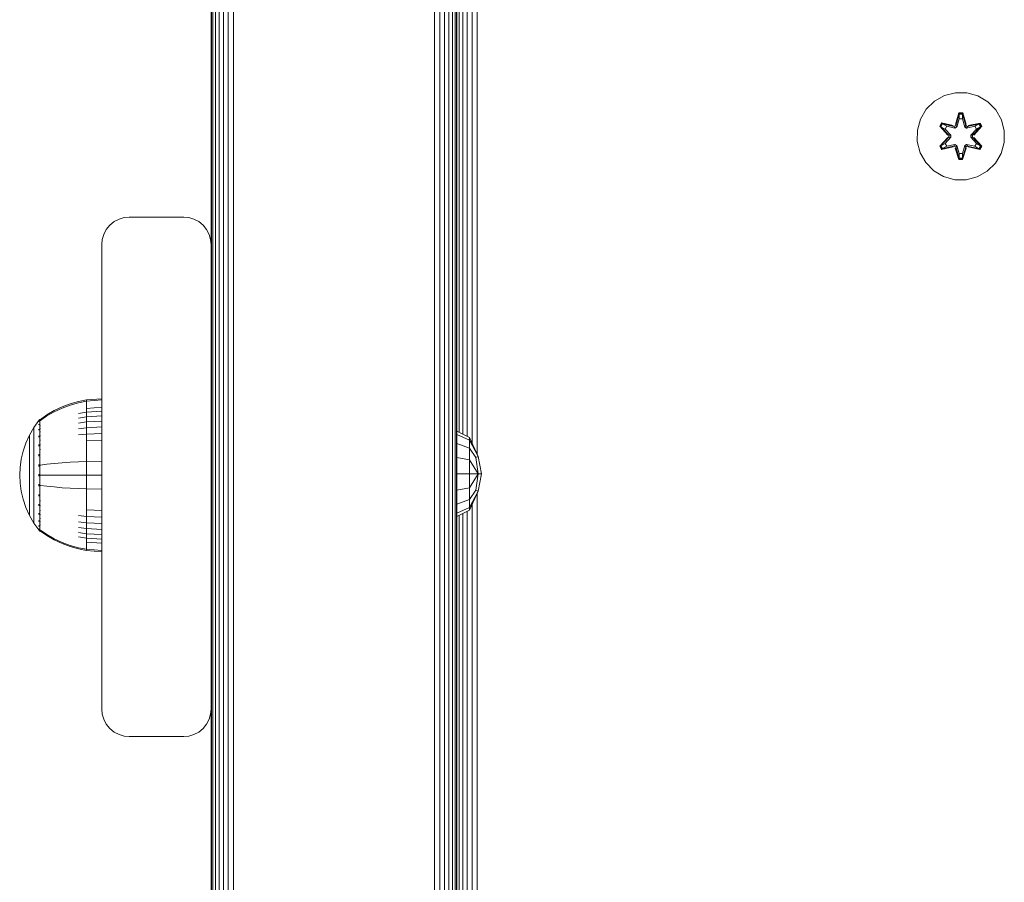
# Model space of a CAD drawing. Units: millimetres. Extents: x 1449 to 578302, y 247 to 596964.
# Drawn here: x 4311 to 4491, y 7081 to 7239 of the extents above; entities that cross this region are included whole.
import ezdxf

# ---------------------------------------------------------------- set-up
doc = ezdxf.new("R2010")
doc.units = ezdxf.units.MM
doc.layers.add('Контур', color=7, linetype='Continuous', lineweight=15)

msp = doc.modelspace()

# ---------------------------------------------------------------- linework, layer by layer
at = {"layer": 'Контур'}
for p, q in [((4346.234, 7857.826), (4346.234, 6977.826)), ((4346.502, 7857.826), (4346.502, 6977.826)), ((4346.966, 7857.826), (4346.966, 6977.826)), ((4347.615, 7857.826), (4347.615, 6977.826)), ((4348.415, 7857.826), (4348.415, 6977.826)), ((4349.31, 7857.826), (4349.31, 6977.826)), ((4350.241, 7857.826), (4350.241, 6977.826)), ((4387.061, 7857.826), (4387.06, 6977.826)), ((4387.991, 7787.238), (4387.991, 7048.017)), ((4388.887, 7784.001), (4388.887, 7051.249)), ((4389.686, 7782.498), (4389.686, 7052.756)), ((4390.336, 7781.315), (4390.336, 7053.942)), ((4390.8, 7780.751), (4390.8, 7054.508)), ((4391.067, 7780.425), (4391.067, 7054.834)), ((4391.151, 7054.936), (4391.151, 7780.323)), ((4394.854, 7159.394), (4394.854, 7326.837)), ((4391.151, 7323.488), (4391.151, 7162.743)), ((4393.028, 7162.742), (4393.028, 7323.488)), ((4393.924, 7161.487), (4393.924, 7324.744)), ((4391.579, 7163.465), (4391.579, 7322.766)), ((4392.229, 7163.141), (4392.229, 7323.09)), ((4346.151, 7287.826), (4346.151, 7197.827)), ((4346.151, 7197.827), (4346.151, 7287.826)), ((4478.527, 7224.027), (4477.032, 7222.558)), ((4480.35, 7225.059), (4478.527, 7224.027)), ((4482.379, 7225.583), (4480.35, 7225.059)), ((4484.474, 7225.565), (4482.379, 7225.583)), ((4486.493, 7225.005), (4484.474, 7225.565)), ((4488.298, 7223.942), (4486.493, 7225.005)), ((4477.032, 7222.558), (4475.969, 7220.753)), ((4489.767, 7222.447), (4488.298, 7223.942)), ((4490.798, 7220.624), (4489.767, 7222.447)), ((4475.409, 7218.734), (4475.969, 7220.753)), ((4482.363, 7219.782), (4483.019, 7221.877)), ((4483.046, 7221.723), (4482.363, 7219.782)), ((4483.046, 7221.723), (4482.425, 7219.591)), ((4482.425, 7219.591), (4483.053, 7221.633)), ((4483.061, 7220.802), (4482.6, 7219.288)), ((4483.061, 7220.778), (4482.605, 7219.28)), ((4483.019, 7221.877), (4483.703, 7221.876)), ((4483.046, 7221.723), (4483.019, 7221.877)), ((4483.046, 7221.723), (4483.671, 7221.722)), ((4483.046, 7221.723), (4483.053, 7221.633)), ((4483.053, 7221.633), (4483.662, 7221.633)), ((4483.061, 7220.802), (4483.053, 7221.633)), ((4483.061, 7220.778), (4483.061, 7220.802)), ((4483.061, 7220.778), (4483.653, 7220.778)), ((4483.653, 7220.802), (4483.662, 7221.633)), ((4484.114, 7219.288), (4483.653, 7220.802)), ((4483.653, 7220.778), (4483.653, 7220.802)), ((4484.109, 7219.28), (4483.653, 7220.778)), ((4483.671, 7221.722), (4483.662, 7221.633)), ((4484.288, 7219.591), (4483.662, 7221.633)), ((4483.671, 7221.722), (4483.703, 7221.876)), ((4484.288, 7219.591), (4483.671, 7221.722)), ((4483.671, 7221.722), (4484.358, 7219.779)), ((4483.703, 7221.876), (4484.358, 7219.779)), ((4491.323, 7218.595), (4490.798, 7220.624)), ((4475.409, 7218.734), (4475.391, 7216.639)), ((4479.499, 7219.454), (4479.842, 7220.046)), ((4480.985, 7217.839), (4479.499, 7219.454)), ((4479.646, 7219.4), (4479.499, 7219.454)), ((4479.646, 7219.4), (4479.959, 7219.942)), ((4479.646, 7219.4), (4480.985, 7217.839)), ((4479.646, 7219.4), (4481.182, 7217.797)), ((4479.646, 7219.4), (4479.729, 7219.361)), ((4479.729, 7219.361), (4480.033, 7219.888)), ((4480.483, 7218.929), (4479.729, 7219.361)), ((4481.182, 7217.797), (4479.729, 7219.361)), ((4479.842, 7220.046), (4481.985, 7219.565)), ((4479.959, 7219.942), (4479.842, 7220.046)), ((4482.113, 7219.411), (4479.959, 7219.942)), ((4479.959, 7219.942), (4481.985, 7219.565)), ((4479.959, 7219.942), (4480.033, 7219.888)), ((4480.784, 7219.45), (4480.033, 7219.888)), ((4482.113, 7219.411), (4480.033, 7219.888)), ((4480.483, 7218.929), (4480.784, 7219.45)), ((4480.483, 7218.929), (4481.532, 7217.798)), ((4480.483, 7218.929), (4480.504, 7218.918)), ((4480.804, 7219.438), (4480.504, 7218.918)), ((4481.541, 7217.798), (4480.504, 7218.918)), ((4482.289, 7219.107), (4480.784, 7219.45)), ((4480.804, 7219.438), (4480.784, 7219.45)), ((4480.804, 7219.438), (4482.293, 7219.099)), ((4482.113, 7219.411), (4482.425, 7219.591)), ((4482.113, 7219.411), (4482.129, 7219.383)), ((4482.289, 7219.107), (4482.129, 7219.383)), ((4482.289, 7219.107), (4482.6, 7219.288)), ((4482.289, 7219.107), (4482.293, 7219.099)), ((4482.605, 7219.28), (4482.293, 7219.099)), ((4482.425, 7219.591), (4482.441, 7219.563)), ((4482.6, 7219.288), (4482.441, 7219.563)), ((4482.605, 7219.28), (4482.6, 7219.288)), ((4484.114, 7219.288), (4484.109, 7219.28)), ((4484.42, 7219.099), (4484.109, 7219.28)), ((4484.114, 7219.288), (4484.272, 7219.563)), ((4484.114, 7219.288), (4484.425, 7219.107)), ((4484.288, 7219.591), (4484.272, 7219.563)), ((4484.288, 7219.591), (4484.6, 7219.411)), ((4485.91, 7219.438), (4484.42, 7219.099)), ((4484.42, 7219.099), (4484.425, 7219.107)), ((4485.93, 7219.45), (4484.425, 7219.107)), ((4484.425, 7219.107), (4484.584, 7219.383)), ((4484.6, 7219.411), (4484.584, 7219.383)), ((4486.757, 7219.939), (4484.6, 7219.411)), ((4484.6, 7219.411), (4486.681, 7219.887)), ((4486.877, 7220.04), (4484.735, 7219.561)), ((4486.757, 7219.939), (4484.735, 7219.561)), ((4485.172, 7217.798), (4486.21, 7218.918)), ((4485.182, 7217.798), (4486.23, 7218.929)), ((4485.532, 7217.797), (4487.069, 7219.398)), ((4485.532, 7217.797), (4486.985, 7219.36)), ((4487.218, 7219.447), (4485.73, 7217.831)), ((4487.069, 7219.398), (4485.73, 7217.831)), ((4485.91, 7219.438), (4485.93, 7219.45)), ((4485.91, 7219.438), (4486.21, 7218.918)), ((4485.93, 7219.45), (4486.681, 7219.887)), ((4485.93, 7219.45), (4486.23, 7218.929)), ((4486.21, 7218.918), (4486.23, 7218.929)), ((4486.23, 7218.929), (4486.985, 7219.36)), ((4486.757, 7219.939), (4486.681, 7219.887)), ((4486.681, 7219.887), (4486.985, 7219.36)), ((4486.757, 7219.939), (4486.877, 7220.04)), ((4486.757, 7219.939), (4487.069, 7219.398)), ((4486.877, 7220.04), (4487.218, 7219.447)), ((4487.069, 7219.398), (4486.985, 7219.36)), ((4487.069, 7219.398), (4487.218, 7219.447)), ((4479.496, 7215.788), (4480.984, 7217.403)), ((4481.182, 7217.437), (4479.645, 7215.836)), ((4479.645, 7215.836), (4480.984, 7217.403)), ((4481.182, 7217.437), (4479.728, 7215.874)), ((4481.532, 7217.437), (4480.483, 7216.305)), ((4481.541, 7217.437), (4480.504, 7216.317)), ((4481.182, 7217.437), (4481.182, 7217.797)), ((4481.182, 7217.797), (4481.214, 7217.797)), ((4481.182, 7217.437), (4481.214, 7217.437)), ((4481.532, 7217.798), (4481.214, 7217.797)), ((4481.532, 7217.437), (4481.214, 7217.437)), ((4481.532, 7217.437), (4481.532, 7217.798)), ((4481.541, 7217.798), (4481.532, 7217.798)), ((4481.541, 7217.437), (4481.532, 7217.437)), ((4481.541, 7217.437), (4481.541, 7217.798)), ((4485.182, 7217.798), (4485.172, 7217.798)), ((4485.172, 7217.437), (4485.172, 7217.798)), ((4485.172, 7217.437), (4485.182, 7217.437)), ((4486.21, 7216.317), (4485.172, 7217.437)), ((4485.182, 7217.798), (4485.5, 7217.797)), ((4485.182, 7217.798), (4485.182, 7217.437)), ((4485.182, 7217.437), (4485.5, 7217.437)), ((4486.23, 7216.305), (4485.182, 7217.437)), ((4485.532, 7217.797), (4485.5, 7217.797)), ((4485.532, 7217.437), (4485.5, 7217.437)), ((4485.532, 7217.797), (4485.532, 7217.437)), ((4487.068, 7215.834), (4485.532, 7217.437)), ((4485.532, 7217.437), (4486.985, 7215.874)), ((4485.729, 7217.396), (4487.215, 7215.78)), ((4487.068, 7215.834), (4485.729, 7217.396)), ((4491.305, 7216.5), (4491.323, 7218.595)), ((4475.391, 7216.639), (4475.915, 7214.611)), ((4479.645, 7215.836), (4479.496, 7215.788)), ((4479.837, 7215.195), (4479.496, 7215.788)), ((4479.645, 7215.836), (4479.728, 7215.874)), ((4479.957, 7215.295), (4479.645, 7215.836)), ((4480.483, 7216.305), (4479.728, 7215.874)), ((4480.033, 7215.347), (4479.728, 7215.874)), ((4481.979, 7215.674), (4479.837, 7215.195)), ((4479.957, 7215.295), (4479.837, 7215.195)), ((4479.957, 7215.295), (4482.113, 7215.824)), ((4479.957, 7215.295), (4481.979, 7215.674)), ((4479.957, 7215.295), (4480.033, 7215.347)), ((4482.113, 7215.824), (4480.033, 7215.347)), ((4480.784, 7215.785), (4480.033, 7215.347)), ((4480.504, 7216.317), (4480.483, 7216.305)), ((4480.784, 7215.785), (4480.483, 7216.305)), ((4480.504, 7216.317), (4480.804, 7215.796)), ((4480.784, 7215.785), (4482.289, 7216.127)), ((4480.784, 7215.785), (4480.804, 7215.796)), ((4482.293, 7216.135), (4480.804, 7215.796)), ((4482.113, 7215.824), (4482.129, 7215.851)), ((4482.425, 7215.644), (4482.113, 7215.824)), ((4482.289, 7216.127), (4482.129, 7215.851)), ((4482.293, 7216.135), (4482.289, 7216.127)), ((4482.6, 7215.947), (4482.289, 7216.127)), ((4482.293, 7216.135), (4482.605, 7215.955)), ((4483.011, 7213.359), (4482.356, 7215.455)), ((4483.043, 7213.512), (4482.356, 7215.455)), ((4482.425, 7215.644), (4482.441, 7215.671)), ((4482.425, 7215.644), (4483.043, 7213.512)), ((4482.425, 7215.644), (4483.052, 7213.601)), ((4482.6, 7215.947), (4482.441, 7215.671)), ((4482.6, 7215.947), (4482.605, 7215.955)), ((4482.6, 7215.947), (4483.061, 7214.433)), ((4482.605, 7215.955), (4483.061, 7214.456)), ((4483.653, 7214.456), (4484.109, 7215.955)), ((4483.653, 7214.433), (4484.114, 7215.947)), ((4484.288, 7215.644), (4483.661, 7213.601)), ((4483.668, 7213.512), (4484.288, 7215.644)), ((4483.668, 7213.512), (4484.351, 7215.452)), ((4484.351, 7215.452), (4483.695, 7213.358)), ((4484.109, 7215.955), (4484.42, 7216.135)), ((4484.109, 7215.955), (4484.114, 7215.947)), ((4484.425, 7216.127), (4484.114, 7215.947)), ((4484.114, 7215.947), (4484.272, 7215.671)), ((4484.288, 7215.644), (4484.272, 7215.671)), ((4484.6, 7215.824), (4484.288, 7215.644)), ((4484.425, 7216.127), (4484.42, 7216.135)), ((4484.42, 7216.135), (4485.91, 7215.796)), ((4484.425, 7216.127), (4484.584, 7215.851)), ((4484.425, 7216.127), (4485.93, 7215.785)), ((4484.6, 7215.824), (4484.584, 7215.851)), ((4484.6, 7215.824), (4486.755, 7215.293)), ((4484.6, 7215.824), (4486.68, 7215.346)), ((4486.872, 7215.188), (4484.729, 7215.669)), ((4486.755, 7215.293), (4484.729, 7215.669)), ((4486.21, 7216.317), (4485.91, 7215.796)), ((4485.91, 7215.796), (4485.93, 7215.785)), ((4486.23, 7216.305), (4485.93, 7215.785)), ((4485.93, 7215.785), (4486.68, 7215.346)), ((4486.21, 7216.317), (4486.23, 7216.305)), ((4486.23, 7216.305), (4486.985, 7215.874)), ((4486.985, 7215.874), (4486.68, 7215.346)), ((4486.755, 7215.293), (4486.68, 7215.346)), ((4487.068, 7215.834), (4486.755, 7215.293)), ((4486.755, 7215.293), (4486.872, 7215.188)), ((4487.215, 7215.78), (4486.872, 7215.188)), ((4487.068, 7215.834), (4486.985, 7215.874)), ((4487.068, 7215.834), (4487.215, 7215.78)), ((4490.745, 7214.481), (4491.305, 7216.5)), ((4475.915, 7214.611), (4476.947, 7212.787)), ((4483.043, 7213.512), (4483.011, 7213.359)), ((4483.695, 7213.358), (4483.011, 7213.359)), ((4483.043, 7213.512), (4483.052, 7213.601)), ((4483.668, 7213.512), (4483.043, 7213.512)), ((4483.061, 7214.433), (4483.052, 7213.601)), ((4483.661, 7213.601), (4483.052, 7213.601)), ((4483.653, 7214.456), (4483.061, 7214.456)), ((4483.061, 7214.456), (4483.061, 7214.433)), ((4483.653, 7214.456), (4483.653, 7214.433)), ((4483.653, 7214.433), (4483.661, 7213.601)), ((4483.668, 7213.512), (4483.661, 7213.601)), ((4483.668, 7213.512), (4483.695, 7213.358)), ((4489.681, 7212.676), (4490.745, 7214.481)), ((4476.947, 7212.787), (4478.416, 7211.293)), ((4488.187, 7211.207), (4489.681, 7212.676)), ((4478.416, 7211.293), (4480.221, 7210.229)), ((4480.221, 7210.229), (4482.24, 7209.67)), ((4482.24, 7209.67), (4484.335, 7209.651)), ((4484.335, 7209.651), (4486.363, 7210.176)), ((4486.363, 7210.176), (4488.187, 7211.207)), ((4329.31, 7202.475), (4328.415, 7202.011)), ((4329.31, 7202.475), (4328.415, 7202.011)), ((4330.241, 7202.743), (4329.31, 7202.475)), ((4330.241, 7202.743), (4329.31, 7202.475)), ((4329.31, 7202.475), (4329.31, 7202.475)), ((4331.151, 7202.826), (4330.241, 7202.743)), ((4331.151, 7202.826), (4330.241, 7202.743)), ((4330.241, 7202.743), (4330.241, 7202.743)), ((4331.151, 7202.826), (4341.151, 7202.826)), ((4331.151, 7202.826), (4341.151, 7202.826)), ((4342.061, 7202.743), (4341.151, 7202.826)), ((4341.151, 7202.826), (4342.061, 7202.743)), ((4342.061, 7202.743), (4342.991, 7202.475)), ((4342.061, 7202.743), (4342.061, 7202.743)), ((4342.061, 7202.743), (4342.991, 7202.475)), ((4342.991, 7202.475), (4343.887, 7202.011)), ((4342.991, 7202.475), (4343.887, 7202.011)), ((4342.991, 7202.475), (4342.991, 7202.475)), ((4327.615, 7201.362), (4326.966, 7200.562)), ((4327.615, 7201.362), (4326.966, 7200.562)), ((4328.415, 7202.011), (4327.615, 7201.362)), ((4328.415, 7202.011), (4327.615, 7201.362)), ((4327.615, 7201.362), (4327.615, 7201.362)), ((4344.686, 7201.362), (4343.887, 7202.011)), ((4343.887, 7202.011), (4344.686, 7201.362)), ((4344.686, 7201.362), (4344.686, 7201.362)), ((4344.686, 7201.362), (4345.336, 7200.562)), ((4344.686, 7201.362), (4345.336, 7200.562)), ((4326.502, 7199.667), (4326.234, 7198.736)), ((4326.966, 7200.562), (4326.502, 7199.667)), ((4326.966, 7200.562), (4326.502, 7199.667)), ((4326.966, 7200.562), (4326.966, 7200.562)), ((4345.336, 7200.562), (4345.8, 7199.667)), ((4345.336, 7200.562), (4345.8, 7199.667)), ((4345.336, 7200.562), (4345.336, 7200.562)), ((4345.8, 7199.667), (4346.067, 7198.736)), ((4326.151, 7197.826), (4326.234, 7198.736)), ((4326.151, 7197.826), (4326.234, 7198.736)), ((4326.151, 7197.826), (4326.151, 7197.826)), ((4326.151, 7112.826), (4326.151, 7197.826)), ((4346.151, 7197.826), (4346.067, 7198.736)), ((4346.151, 7197.827), (4346.067, 7198.736)), ((4346.151, 7197.826), (4346.151, 7197.826)), ((4346.151, 7112.826), (4346.151, 7197.826)), ((4320.374, 7168.667), (4318.902, 7168.116)), ((4320.374, 7168.45), (4318.902, 7167.907)), ((4321.865, 7169.09), (4320.374, 7168.667)), ((4321.865, 7168.866), (4320.374, 7168.45)), ((4323.359, 7169.386), (4321.865, 7169.09)), ((4323.359, 7169.157), (4321.865, 7168.866)), ((4326.138, 7169.615), (4323.359, 7169.386)), ((4323.359, 7169.386), (4323.359, 7169.157)), ((4326.138, 7169.381), (4323.359, 7169.157)), ((4323.359, 7168.855), (4323.359, 7169.157)), ((4323.359, 7168.42), (4323.359, 7168.855)), ((4323.359, 7167.848), (4323.359, 7168.42)), ((4326.138, 7169.381), (4326.138, 7169.615)), ((4326.138, 7169.074), (4326.138, 7169.381)), ((4326.138, 7168.632), (4326.138, 7169.074)), ((4326.138, 7168.051), (4326.138, 7168.632)), ((4316.083, 7166.635), (4314.911, 7165.815)), ((4316.083, 7166.451), (4314.911, 7165.645)), ((4317.467, 7167.437), (4316.083, 7166.635)), ((4317.467, 7167.24), (4316.083, 7166.451)), ((4318.902, 7168.116), (4317.467, 7167.437)), ((4318.902, 7167.907), (4317.467, 7167.24)), ((4323.359, 7167.142), (4321.865, 7166.894)), ((4326.138, 7168.051), (4323.359, 7167.848)), ((4323.359, 7167.142), (4323.359, 7167.848)), ((4326.138, 7167.333), (4323.359, 7167.142)), ((4323.359, 7166.306), (4323.359, 7167.142)), ((4326.138, 7166.484), (4323.359, 7166.306)), ((4326.138, 7167.333), (4326.138, 7168.051)), ((4326.138, 7166.484), (4326.138, 7167.333)), ((4326.138, 7165.514), (4326.138, 7166.484)), ((4314.638, 7165.606), (4313.736, 7164.37)), ((4314.652, 7165.626), (4314.638, 7165.615)), ((4314.638, 7165.615), (4314.638, 7165.598)), ((4314.638, 7165.466), (4314.638, 7165.448)), ((4314.638, 7165.448), (4314.653, 7165.459)), ((4314.638, 7165.448), (4314.638, 7165.398)), ((4314.638, 7164.964), (4314.638, 7164.913)), ((4314.638, 7164.913), (4314.653, 7164.96)), ((4314.638, 7164.913), (4314.644, 7164.946)), ((4314.638, 7164.913), (4314.653, 7164.923)), ((4314.638, 7164.913), (4314.638, 7164.833)), ((4314.706, 7165.7), (4314.652, 7165.626)), ((4314.706, 7165.7), (4314.801, 7165.815)), ((4314.911, 7165.815), (4314.801, 7165.815)), ((4314.801, 7165.773), (4314.801, 7165.815)), ((4314.801, 7165.773), (4314.801, 7165.645)), ((4314.801, 7165.645), (4314.911, 7165.645)), ((4314.801, 7165.421), (4314.801, 7165.645)), ((4314.801, 7165.099), (4314.801, 7165.421)), ((4314.801, 7164.675), (4314.801, 7165.099)), ((4314.801, 7164.675), (4314.91, 7164.675)), ((4314.801, 7164.152), (4314.801, 7164.675)), ((4323.359, 7166.306), (4321.865, 7166.077)), ((4323.359, 7165.353), (4321.865, 7165.143)), ((4323.359, 7165.353), (4323.359, 7166.306)), ((4326.138, 7165.514), (4323.359, 7165.353)), ((4323.359, 7164.295), (4323.359, 7165.353)), ((4326.138, 7164.439), (4326.138, 7165.514)), ((4312.251, 7161.504), (4312.915, 7162.964)), ((4312.915, 7162.964), (4313.736, 7164.37)), ((4312.915, 7162.964), (4312.915, 7162.934)), ((4312.915, 7162.934), (4312.915, 7162.841)), ((4312.915, 7162.841), (4312.915, 7162.68)), ((4313.736, 7164.37), (4313.736, 7164.335)), ((4313.736, 7164.335), (4313.736, 7164.224)), ((4313.736, 7164.224), (4313.736, 7164.032)), ((4313.736, 7164.032), (4313.736, 7163.755)), ((4313.736, 7163.755), (4313.736, 7163.392)), ((4313.736, 7163.392), (4313.736, 7162.943)), ((4313.736, 7162.943), (4313.736, 7162.412)), ((4314.638, 7164.066), (4314.638, 7163.985)), ((4314.638, 7163.985), (4314.653, 7164.053)), ((4314.638, 7163.985), (4314.644, 7164.035)), ((4314.638, 7163.985), (4314.653, 7163.994)), ((4314.638, 7163.985), (4314.638, 7163.877)), ((4314.638, 7162.794), (4314.638, 7162.686)), ((4314.638, 7162.686), (4314.652, 7162.773)), ((4314.801, 7164.152), (4314.91, 7164.152)), ((4314.801, 7163.534), (4314.801, 7164.152)), ((4314.801, 7163.534), (4314.91, 7163.534)), ((4314.801, 7162.827), (4314.801, 7163.534)), ((4314.801, 7162.827), (4314.911, 7162.827)), ((4314.801, 7162.044), (4314.801, 7162.827)), ((4323.359, 7164.295), (4321.865, 7164.108)), ((4323.359, 7163.151), (4321.865, 7162.989)), ((4326.138, 7164.439), (4323.359, 7164.295)), ((4323.359, 7163.151), (4323.359, 7164.295)), ((4326.138, 7163.276), (4323.359, 7163.151)), ((4323.359, 7161.94), (4323.359, 7163.151)), ((4326.138, 7163.276), (4326.138, 7164.439)), ((4326.138, 7162.045), (4326.138, 7163.276)), ((4391.151, 7163.679), (4393.461, 7162.526)), ((4391.151, 7163.085), (4393.461, 7162.019)), ((4311.745, 7160.017), (4312.251, 7161.504)), ((4312.915, 7162.68), (4312.915, 7162.448)), ((4312.915, 7162.448), (4312.915, 7162.142)), ((4312.915, 7162.142), (4312.915, 7161.766)), ((4312.915, 7161.766), (4312.915, 7161.32)), ((4312.915, 7161.32), (4312.915, 7160.811)), ((4313.736, 7162.412), (4313.736, 7161.806)), ((4313.736, 7161.806), (4313.736, 7161.133)), ((4313.736, 7161.133), (4313.736, 7160.406)), ((4314.638, 7162.686), (4314.644, 7162.752)), ((4314.638, 7162.686), (4314.652, 7162.694)), ((4314.638, 7162.686), (4314.638, 7162.553)), ((4314.638, 7161.22), (4314.638, 7161.087)), ((4314.638, 7161.087), (4314.653, 7161.189)), ((4314.638, 7161.087), (4314.644, 7161.167)), ((4314.638, 7161.087), (4314.653, 7161.093)), ((4314.638, 7161.087), (4314.638, 7160.93)), ((4314.801, 7162.044), (4314.91, 7162.044)), ((4314.801, 7161.196), (4314.801, 7162.044)), ((4314.801, 7161.196), (4314.91, 7161.196)), ((4314.801, 7160.3), (4314.801, 7161.196)), ((4326.138, 7162.045), (4323.359, 7161.94)), ((4323.359, 7160.684), (4323.359, 7161.94)), ((4326.138, 7160.768), (4326.138, 7162.045)), ((4391.151, 7161.391), (4393.461, 7160.576)), ((4393.461, 7162.526), (4395.024, 7159.013)), ((4393.461, 7162.526), (4393.461, 7162.019)), ((4393.461, 7162.019), (4395.024, 7159.013)), ((4393.461, 7162.019), (4393.461, 7160.576)), ((4311.395, 7158.526), (4311.745, 7160.017)), ((4312.915, 7160.811), (4312.915, 7160.247)), ((4312.915, 7160.247), (4312.915, 7159.636)), ((4312.915, 7159.636), (4312.915, 7158.99)), ((4313.736, 7160.406), (4313.736, 7159.636)), ((4313.736, 7159.636), (4313.736, 7158.838)), ((4314.638, 7159.452), (4314.638, 7159.296)), ((4314.638, 7159.296), (4314.653, 7159.406)), ((4314.638, 7159.296), (4314.644, 7159.387)), ((4314.638, 7159.296), (4314.653, 7159.3)), ((4314.638, 7159.296), (4314.638, 7159.115)), ((4314.801, 7160.3), (4314.91, 7160.3)), ((4314.801, 7159.369), (4314.801, 7160.3)), ((4314.801, 7158.421), (4314.801, 7159.369)), ((4323.359, 7159.404), (4323.359, 7160.684)), ((4323.359, 7158.121), (4323.359, 7159.404)), ((4326.138, 7159.467), (4326.138, 7160.768)), ((4326.138, 7158.162), (4326.138, 7159.467)), ((4394.577, 7158.829), (4393.461, 7160.576)), ((4393.461, 7158.416), (4393.461, 7160.576)), ((4311.192, 7157.052), (4311.395, 7158.526)), ((4312.915, 7158.99), (4312.915, 7158.32)), ((4312.915, 7158.32), (4312.915, 7157.637)), ((4312.915, 7157.637), (4312.915, 7156.952)), ((4313.736, 7158.838), (4313.736, 7158.024)), ((4313.736, 7158.024), (4313.736, 7157.208)), ((4314.638, 7157.609), (4314.638, 7157.434)), ((4314.638, 7157.434), (4314.653, 7157.544)), ((4314.638, 7157.434), (4314.644, 7157.532)), ((4314.638, 7157.434), (4314.653, 7157.436)), ((4314.638, 7157.434), (4314.638, 7157.237)), ((4314.801, 7157.471), (4314.801, 7158.421)), ((4314.801, 7156.531), (4314.801, 7157.471)), ((4314.911, 7157.471), (4316.083, 7157.62)), ((4316.083, 7157.62), (4317.467, 7157.766)), ((4317.467, 7157.766), (4318.902, 7157.89)), ((4318.902, 7157.89), (4320.374, 7157.99)), ((4320.374, 7157.99), (4321.865, 7158.067)), ((4323.359, 7158.121), (4321.865, 7158.067)), ((4326.138, 7158.162), (4323.359, 7158.121)), ((4323.359, 7155.615), (4323.359, 7158.121)), ((4326.138, 7155.615), (4326.138, 7158.162)), ((4391.151, 7158.857), (4393.461, 7158.416)), ((4395.024, 7155.868), (4393.461, 7158.416)), ((4393.461, 7155.868), (4393.461, 7158.416)), ((4394.577, 7158.829), (4395.024, 7159.013)), ((4395.024, 7155.868), (4394.577, 7158.829)), ((4395.652, 7155.868), (4395.024, 7159.013)), ((4311.192, 7157.052), (4311.128, 7155.615)), ((4311.192, 7154.177), (4311.128, 7155.615)), ((4312.915, 7156.952), (4312.915, 7156.275)), ((4312.915, 7156.275), (4312.915, 7155.615)), ((4312.915, 7155.615), (4312.915, 7154.955)), ((4313.736, 7157.208), (4313.736, 7156.402)), ((4313.736, 7156.402), (4313.736, 7155.615)), ((4313.736, 7155.615), (4313.736, 7154.828)), ((4314.638, 7155.804), (4314.638, 7155.615)), ((4314.638, 7155.615), (4314.638, 7155.426)), ((4314.638, 7155.615), (4314.652, 7155.615)), ((4314.801, 7155.615), (4314.801, 7156.531)), ((4314.801, 7154.698), (4314.801, 7155.615)), ((4314.911, 7155.615), (4316.083, 7155.615)), ((4316.083, 7155.615), (4317.467, 7155.615)), ((4317.467, 7155.615), (4318.902, 7155.615)), ((4318.902, 7155.615), (4320.374, 7155.615)), ((4320.374, 7155.615), (4321.865, 7155.615)), ((4323.359, 7155.615), (4321.865, 7155.615)), ((4323.359, 7153.109), (4323.359, 7155.615)), ((4326.138, 7155.615), (4323.359, 7155.615)), ((4326.138, 7153.067), (4326.138, 7155.615)), ((4391.151, 7155.868), (4393.461, 7155.868)), ((4393.461, 7155.868), (4395.024, 7155.868)), ((4393.461, 7153.32), (4393.461, 7155.868)), ((4393.461, 7153.32), (4395.024, 7155.868)), ((4394.577, 7152.907), (4395.024, 7155.868)), ((4395.024, 7155.868), (4395.652, 7155.868)), ((4395.024, 7152.723), (4395.652, 7155.868)), ((4311.395, 7152.703), (4311.192, 7154.177)), ((4312.915, 7154.955), (4312.915, 7154.278)), ((4312.915, 7154.278), (4312.915, 7153.593)), ((4313.736, 7154.828), (4313.736, 7154.022)), ((4313.736, 7154.022), (4313.736, 7153.206)), ((4314.638, 7153.993), (4314.638, 7153.795)), ((4314.638, 7153.795), (4314.638, 7153.62)), ((4314.638, 7153.795), (4314.653, 7153.793)), ((4314.801, 7153.759), (4314.801, 7154.698)), ((4314.801, 7153.759), (4314.911, 7153.759)), ((4314.801, 7152.808), (4314.801, 7153.759)), ((4314.911, 7153.759), (4316.083, 7153.61)), ((4311.745, 7151.212), (4311.395, 7152.703)), ((4312.915, 7153.593), (4312.915, 7152.91)), ((4312.915, 7152.91), (4312.915, 7152.24)), ((4312.915, 7152.24), (4312.915, 7151.593)), ((4313.736, 7153.206), (4313.736, 7152.392)), ((4313.736, 7152.392), (4313.736, 7151.593)), ((4314.638, 7152.113), (4314.638, 7151.934)), ((4314.638, 7151.934), (4314.653, 7152.037)), ((4314.638, 7151.934), (4314.644, 7152.03)), ((4314.801, 7151.86), (4314.801, 7152.808)), ((4316.083, 7153.61), (4317.467, 7153.464)), ((4317.467, 7153.464), (4318.902, 7153.34)), ((4318.902, 7153.34), (4320.374, 7153.24)), ((4320.374, 7153.24), (4321.865, 7153.163)), ((4323.359, 7153.109), (4321.865, 7153.163)), ((4323.359, 7151.825), (4323.359, 7153.109)), ((4326.138, 7153.067), (4323.359, 7153.109)), ((4326.138, 7151.763), (4326.138, 7153.067)), ((4391.151, 7152.879), (4393.461, 7153.32)), ((4393.461, 7153.32), (4393.461, 7151.161)), ((4393.461, 7151.161), (4394.577, 7152.907)), ((4393.461, 7149.211), (4395.024, 7152.723)), ((4393.461, 7149.717), (4395.024, 7152.723)), ((4394.577, 7152.907), (4395.024, 7152.723)), ((4394.854, 7067.641), (4394.854, 7152.343)), ((4312.251, 7149.725), (4311.745, 7151.212)), ((4312.915, 7151.593), (4312.915, 7150.983)), ((4312.915, 7150.983), (4312.915, 7150.418)), ((4312.915, 7150.418), (4312.915, 7149.91)), ((4313.736, 7151.593), (4313.736, 7150.824)), ((4313.736, 7150.824), (4313.736, 7150.096)), ((4314.638, 7151.934), (4314.638, 7151.778)), ((4314.638, 7151.934), (4314.653, 7151.93)), ((4314.638, 7150.3), (4314.638, 7150.143)), ((4314.638, 7150.143), (4314.653, 7150.238)), ((4314.638, 7150.143), (4314.644, 7150.229)), ((4314.801, 7150.93), (4314.801, 7151.86)), ((4314.801, 7150.93), (4314.91, 7150.93)), ((4314.801, 7150.033), (4314.801, 7150.93)), ((4323.359, 7150.546), (4323.359, 7151.825)), ((4323.359, 7149.29), (4323.359, 7150.546)), ((4326.138, 7150.461), (4326.138, 7151.763)), ((4326.138, 7149.185), (4326.138, 7150.461)), ((4391.151, 7150.345), (4393.461, 7151.161)), ((4393.461, 7151.161), (4393.461, 7149.717)), ((4393.924, 7067.641), (4393.924, 7150.25)), ((4312.915, 7148.266), (4312.251, 7149.725)), ((4312.915, 7149.91), (4312.915, 7149.464)), ((4312.915, 7149.464), (4312.915, 7149.087)), ((4312.915, 7149.087), (4312.915, 7148.782)), ((4312.915, 7148.782), (4312.915, 7148.55)), ((4312.915, 7148.55), (4312.915, 7148.389)), ((4312.915, 7148.296), (4312.915, 7148.389)), ((4313.736, 7150.096), (4313.736, 7149.424)), ((4313.736, 7149.424), (4313.736, 7148.818)), ((4313.736, 7148.818), (4313.736, 7148.287)), ((4314.638, 7150.143), (4314.638, 7150.009)), ((4314.638, 7150.143), (4314.653, 7150.136)), ((4314.638, 7148.678), (4314.638, 7148.544)), ((4314.638, 7148.544), (4314.653, 7148.624)), ((4314.638, 7148.544), (4314.644, 7148.618)), ((4314.638, 7148.544), (4314.638, 7148.435)), ((4314.638, 7148.544), (4314.652, 7148.536)), ((4314.801, 7150.033), (4314.91, 7150.033)), ((4314.801, 7149.186), (4314.801, 7150.033)), ((4314.801, 7149.186), (4314.91, 7149.186)), ((4314.801, 7148.402), (4314.801, 7149.186)), ((4314.801, 7148.402), (4314.911, 7148.402)), ((4314.801, 7147.696), (4314.801, 7148.402)), ((4323.359, 7148.079), (4323.359, 7149.29)), ((4326.138, 7149.185), (4323.359, 7149.29)), ((4326.138, 7147.954), (4326.138, 7149.185)), ((4391.151, 7148.652), (4393.461, 7149.717)), ((4391.151, 7148.058), (4393.461, 7149.211)), ((4391.151, 7081.575), (4391.151, 7148.945)), ((4392.229, 7067.641), (4392.229, 7148.596)), ((4393.028, 7067.641), (4393.028, 7148.994)), ((4393.461, 7149.211), (4393.461, 7149.717)), ((4312.915, 7148.266), (4312.915, 7148.296)), ((4313.736, 7146.859), (4312.915, 7148.266)), ((4313.736, 7148.287), (4313.736, 7147.838)), ((4313.736, 7147.838), (4313.736, 7147.474)), ((4313.736, 7147.474), (4313.736, 7147.197)), ((4313.736, 7147.197), (4313.736, 7147.006)), ((4313.736, 7146.895), (4313.736, 7147.006)), ((4313.736, 7146.859), (4313.736, 7146.895)), ((4314.638, 7145.624), (4313.736, 7146.859)), ((4314.638, 7147.353), (4314.638, 7147.245)), ((4314.638, 7147.245), (4314.653, 7147.305)), ((4314.638, 7147.245), (4314.644, 7147.304)), ((4314.638, 7147.245), (4314.638, 7147.163)), ((4314.638, 7147.245), (4314.653, 7147.235)), ((4314.801, 7147.696), (4314.91, 7147.696)), ((4314.801, 7147.077), (4314.801, 7147.696)), ((4314.801, 7147.077), (4314.91, 7147.077)), ((4314.801, 7146.554), (4314.801, 7147.077)), ((4314.801, 7146.554), (4314.91, 7146.554)), ((4314.801, 7146.131), (4314.801, 7146.554)), ((4323.359, 7148.079), (4321.865, 7148.241)), ((4323.359, 7146.935), (4321.865, 7147.121)), ((4323.359, 7146.935), (4323.359, 7148.079)), ((4326.138, 7147.954), (4323.359, 7148.079)), ((4323.359, 7145.877), (4323.359, 7146.935)), ((4326.138, 7146.791), (4323.359, 7146.935)), ((4326.138, 7146.791), (4326.138, 7147.954)), ((4326.138, 7145.715), (4326.138, 7146.791)), ((4391.579, 7067.641), (4391.579, 7148.272)), ((4314.638, 7146.398), (4314.638, 7146.317)), ((4314.638, 7146.317), (4314.644, 7146.358)), ((4314.638, 7146.317), (4314.653, 7146.354)), ((4314.638, 7146.317), (4314.638, 7146.265)), ((4314.638, 7146.317), (4314.653, 7146.306)), ((4314.638, 7145.832), (4314.638, 7145.782)), ((4314.638, 7145.782), (4314.644, 7145.804)), ((4314.638, 7145.782), (4314.653, 7145.796)), ((4314.638, 7145.764), (4314.638, 7145.782)), ((4314.638, 7145.782), (4314.653, 7145.77)), ((4314.638, 7145.615), (4314.638, 7145.632)), ((4314.638, 7145.615), (4314.653, 7145.603)), ((4314.706, 7145.53), (4314.653, 7145.603)), ((4314.801, 7145.415), (4314.706, 7145.53)), ((4314.801, 7145.809), (4314.801, 7146.131)), ((4314.801, 7145.585), (4314.801, 7145.809)), ((4314.801, 7145.456), (4314.801, 7145.585)), ((4314.801, 7145.456), (4314.801, 7145.415)), ((4314.801, 7145.415), (4314.911, 7145.415)), ((4314.911, 7145.585), (4316.083, 7144.779)), ((4314.911, 7145.415), (4316.083, 7144.595)), ((4316.083, 7144.779), (4317.467, 7143.99)), ((4323.359, 7145.877), (4321.865, 7146.086)), ((4323.359, 7144.923), (4321.865, 7145.153)), ((4323.359, 7144.923), (4323.359, 7145.877)), ((4326.138, 7145.715), (4323.359, 7145.877)), ((4323.359, 7144.088), (4323.359, 7144.923)), ((4326.138, 7144.746), (4323.359, 7144.923)), ((4326.138, 7144.746), (4326.138, 7145.715)), ((4326.138, 7143.897), (4326.138, 7144.746)), ((4316.083, 7144.595), (4317.467, 7143.793)), ((4317.467, 7143.99), (4318.902, 7143.322)), ((4317.467, 7143.793), (4318.902, 7143.114)), ((4318.902, 7143.322), (4320.374, 7142.78)), ((4318.902, 7143.114), (4320.374, 7142.562)), ((4323.359, 7144.088), (4321.865, 7144.336)), ((4323.359, 7143.382), (4323.359, 7144.088)), ((4326.138, 7143.897), (4323.359, 7144.088)), ((4323.359, 7142.81), (4323.359, 7143.382)), ((4326.138, 7143.179), (4323.359, 7143.382)), ((4326.138, 7143.179), (4326.138, 7143.897)), ((4326.138, 7142.598), (4326.138, 7143.179)), ((4320.374, 7142.78), (4321.865, 7142.364)), ((4320.374, 7142.562), (4321.865, 7142.139)), ((4323.359, 7142.073), (4321.865, 7142.364)), ((4323.359, 7141.843), (4321.865, 7142.139)), ((4323.359, 7142.375), (4323.359, 7142.81)), ((4323.359, 7142.073), (4323.359, 7142.375)), ((4323.359, 7141.843), (4323.359, 7142.073)), ((4326.138, 7141.848), (4323.359, 7142.073)), ((4326.138, 7141.615), (4323.359, 7141.843)), ((4326.138, 7142.155), (4326.138, 7142.598)), ((4326.138, 7141.848), (4326.138, 7142.155)), ((4326.138, 7141.615), (4326.138, 7141.848)), ((4326.151, 7112.826), (4326.234, 7111.916)), ((4346.151, 7112.826), (4346.067, 7111.916)), ((4346.151, 7112.826), (4346.151, 6977.826)), ((4346.151, 6977.826), (4346.151, 7112.826)), ((4326.502, 7110.986), (4326.234, 7111.916)), ((4326.966, 7110.09), (4326.502, 7110.986)), ((4345.336, 7110.09), (4345.8, 7110.986)), ((4345.8, 7110.986), (4346.067, 7111.916)), ((4327.615, 7109.291), (4326.966, 7110.09)), ((4328.415, 7108.641), (4327.615, 7109.291)), ((4343.887, 7108.641), (4344.686, 7109.291)), ((4344.686, 7109.291), (4345.336, 7110.09)), ((4329.31, 7108.177), (4328.415, 7108.641)), ((4330.241, 7107.91), (4329.31, 7108.177)), ((4331.151, 7107.826), (4330.241, 7107.91)), ((4341.151, 7107.826), (4331.151, 7107.826)), ((4341.151, 7107.826), (4342.061, 7107.91)), ((4342.061, 7107.91), (4342.991, 7108.177)), ((4342.991, 7108.177), (4343.887, 7108.641))]:
    msp.add_line(p, q, dxfattribs=at)

doc.saveas('drawing.dxf')
